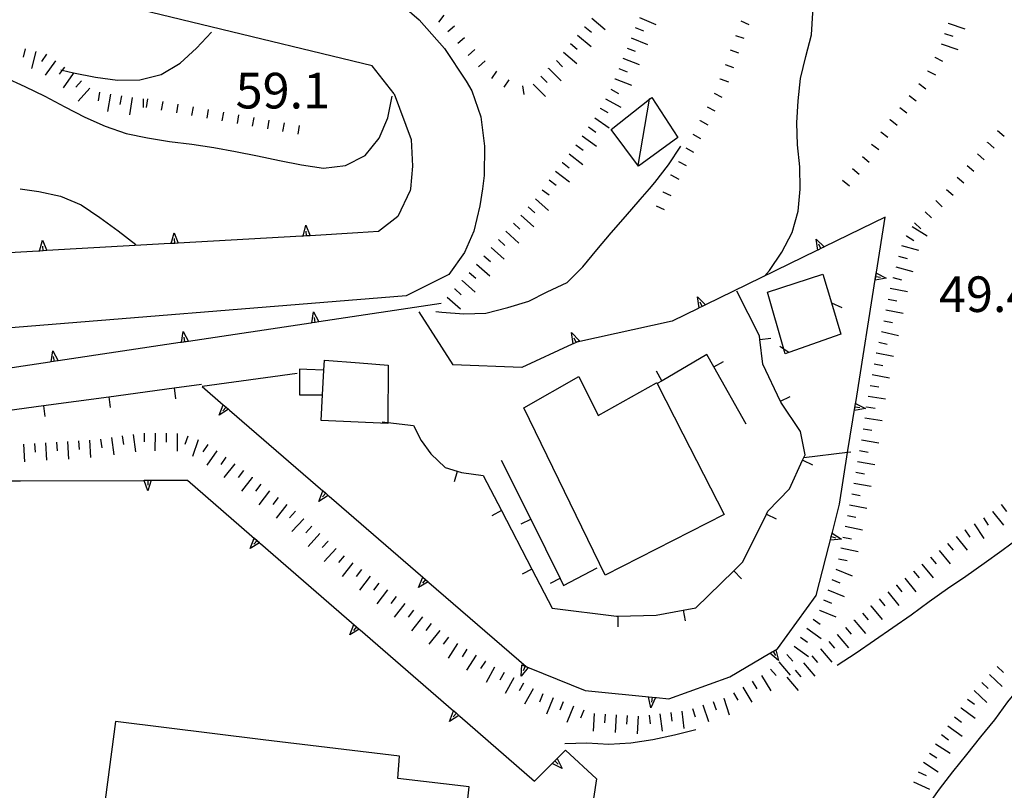
# Model space of a CAD drawing. Units: metres. Extents: x 482365 to 484350, y 4501550 to 4503098.
# Drawn here: x 482854 to 482944, y 4502658 to 4502728 of the extents above; entities that cross this region are included whole.
import ezdxf

# ---------------------------------------------------------------- set-up
doc = ezdxf.new("R2010")
doc.units = ezdxf.units.M
doc.header["$MEASUREMENT"] = 0
for name, color, linetype in [("'03 edificio civile", 250, 'Continuous'), ("'03 muro divisorio", 254, 'Continuous'), ("'03 recinzione", 254, 'Continuous'), ('03 muro divisorio v', 254, 'Continuous'), ('03 recinzione v', 254, 'Continuous'), ('curva direttrice a 10 mt', 254, 'Continuous'), ('curva intermedia a 2 mt', 254, 'Continuous'), ('EDIFICIO', 250, 'Continuous'), ('muro di sostegno', 254, 'Continuous'), ('muro di sostegno v', 254, 'Continuous'), ('muro divisorio', 254, 'Continuous'), ('muro divisorio v', 254, 'Continuous'), ('punto quotato a terra', 254, 'Continuous'), ('scarpata fino a 1 mt', 254, 'Continuous'), ('scarpata fino a 1 mt v', 254, 'Continuous'), ('scarpata fino a 2 mt', 254, 'Continuous'), ('scarpata fino a 2 mt v', 254, 'Continuous'), ('strada secondaria da 6 a 8 mt 2 classe', 254, 'Continuous'), ('strada secondaria meno di 6 mt 3 classe', 254, 'Continuous'), ('tettoia - baracca', 254, 'Continuous')]:
    doc.layers.add(name, color=color, linetype=linetype)
doc.styles.add('txt', font='txt')

msp = doc.modelspace()

# ---------------------------------------------------------------- linework, layer by layer
at = {"layer": "'03 edificio civile", "flags": 128}
msp.add_lwpolyline([(482881.737, 4502696.234), (482880.179, 4502696.305), (482879.53, 4502696.329), (482879.538, 4502693.993), (482881.614, 4502694.013)], close=True, dxfattribs=at)
at = {"layer": "'03 muro divisorio"}
for p, q in [((482889.89, 4502691.227), (482890.609, 4502689.838)), ((482890.609, 4502689.838), (482891.476, 4502688.634)), ((482891.476, 4502688.634), (482892.765, 4502687.377)), ((482897.882, 4502688.049), (482900.562, 4502682.681)), ((482892.765, 4502687.377), (482893.866, 4502687.049)), ((482893.866, 4502687.049), (482894.28, 4502686.924)), ((482894.28, 4502686.924), (482896.241, 4502686.666)), ((482896.241, 4502686.666), (482897.898, 4502683.478)), ((482897.898, 4502683.478), (482900.663, 4502678.158)), ((482900.562, 4502682.681), (482903.234, 4502677.307)), ((482900.663, 4502678.158), (482902.515, 4502674.589)), ((482903.554, 4502676.667), (482906.601, 4502678.276)), ((482903.234, 4502677.307), (482903.554, 4502676.667))]:
    msp.add_line(p, q, dxfattribs=at)
at = {"layer": "'03 recinzione", "linetype": 'Continuous'}
for p, q in [((482922.1, 4502703.347), (482927.139, 4502704.965)), ((482927.139, 4502704.965), (482927.92, 4502702.371)), ((482927.92, 4502702.371), (482928.779, 4502699.511)), ((482928.779, 4502699.511), (482924.045, 4502697.855))]:
    msp.add_line(p, q, dxfattribs=at)
at = {"layer": "'03 recinzione", "linetype": 'Continuous', "flags": 128}
for points in [[(482923.701, 4502697.73), (482923.579, 4502698.16), (482922.1, 4502703.347)], [(482924.045, 4502697.855), (482924.037, 4502697.852), (482923.701, 4502697.73)]]:
    msp.add_lwpolyline(points, dxfattribs=at)
at = {"layer": '03 muro divisorio v'}
for p, q in [((482893.866, 4502687.041), (482893.585, 4502686.088)), ((482897.898, 4502683.47), (482897.015, 4502683.009)), ((482900.554, 4502682.674), (482899.663, 4502682.228)), ((482900.663, 4502678.15), (482899.78, 4502677.689)), ((482903.226, 4502677.3), (482902.335, 4502676.854))]:
    msp.add_line(p, q, dxfattribs=at)
at = {"layer": '03 recinzione v', "linetype": 'Continuous'}
msp.add_line((482927.92, 4502702.379), (482928.881, 4502701.933), dxfattribs=at)
at = {"layer": '03 recinzione v', "linetype": 'Continuous', "flags": 128}
msp.add_lwpolyline([(482924.045, 4502697.847), (482924.037, 4502697.852), (482923.579, 4502698.16), (482923.217, 4502698.402)], dxfattribs=at)
at = {"layer": 'curva direttrice a 10 mt', "color": 254, "linetype": 'Continuous'}
msp.add_lwpolyline([(482852.679, 4502722.888), (482854.523, 4502722.046), (482856.343, 4502721.155), (482858.162, 4502720.194), (482859.984, 4502719.272), (482861.843, 4502718.444), (482863.741, 4502717.764), (482865.702, 4502717.366), (482867.702, 4502717.054), (482869.733, 4502716.804), (482871.734, 4502716.492), (482873.709, 4502716.132), (482875.709, 4502715.742), (482877.694, 4502715.328), (482879.694, 4502714.914), (482881.694, 4502714.626), (482883.701, 4502714.868), (482885.498, 4502715.782), (482886.764, 4502717.344), (482887.553, 4502719.196), (482887.944, 4502721.173)], dxfattribs=at)
at = {"layer": 'curva intermedia a 2 mt', "color": 254, "linetype": 'Continuous'}
for points in [[(482925.084, 4502712.738), (482925.037, 4502714.73), (482924.85, 4502716.73), (482924.787, 4502718.73), (482924.889, 4502720.746), (482925.123, 4502722.785), (482925.592, 4502724.785), (482926.1, 4502726.761), (482926.225, 4502728.761), (482926.497, 4502730.777), (482926.982, 4502732.761), (482927.701, 4502734.676), (482928.537, 4502736.511), (482929.497, 4502738.308), (482930.528, 4502740.066), (482931.56, 4502741.785), (482932.63, 4502743.48), (482933.747, 4502745.145), (482934.818, 4502746.88)], [(482857.82, 4502723.561), (482857.932, 4502723.536), (482858.975, 4502723.303), (482860.952, 4502722.905), (482862.975, 4502722.631), (482864.983, 4502722.671), (482866.944, 4502723.139), (482868.662, 4502724.172), (482870.154, 4502725.523), (482871.522, 4502726.984)], [(482911.358, 4502712.737), (482911.858, 4502713.307), (482913.092, 4502714.925), (482914.209, 4502716.62)], [(482854.109, 4502712.733), (482855.804, 4502712.506), (482857.788, 4502712.085), (482859.663, 4502711.28), (482861.343, 4502710.124), (482863.015, 4502708.913), (482864.64, 4502707.686)], [(482891.945, 4502701.58), (482892.484, 4502701.509), (482894.484, 4502701.369), (482896.484, 4502701.431), (482898.483, 4502701.931), (482900.397, 4502702.517), (482902.061, 4502703.384), (482903.889, 4502704.228), (482905.303, 4502705.643), (482906.584, 4502707.19), (482907.873, 4502708.737), (482909.201, 4502710.237), (482910.522, 4502711.776), (482911.358, 4502712.737)], [(482921.834, 4502704.808), (482922.287, 4502705.316), (482923.412, 4502706.988), (482924.35, 4502708.777), (482924.904, 4502710.715), (482925.084, 4502712.715), (482925.084, 4502712.738)], [(482952.772, 4502688.896), (482952.553, 4502687.037), (482951.889, 4502685.146), (482950.451, 4502683.763), (482948.694, 4502682.763), (482946.873, 4502681.92), (482945.053, 4502681.021), (482943.444, 4502679.818), (482941.811, 4502678.646), (482940.155, 4502677.49), (482938.484, 4502676.341), (482936.82, 4502675.161), (482935.171, 4502673.966), (482933.515, 4502672.817), (482931.835, 4502671.645), (482930.163, 4502670.512), (482928.46, 4502669.387)], [(482955.623, 4502679.085), (482954.99, 4502677.804), (482953.779, 4502676.179), (482952.459, 4502674.67), (482951.037, 4502673.217), (482949.483, 4502671.959), (482947.984, 4502670.631), (482946.561, 4502669.146), (482945.234, 4502667.631), (482943.945, 4502666.068), (482942.765, 4502664.443), (482941.491, 4502662.888), (482940.21, 4502661.287), (482938.952, 4502659.709), (482937.726, 4502658.13), (482936.554, 4502656.458), (482935.312, 4502654.88)], [(482915.601, 4502663.519), (482913.64, 4502663.051), (482911.663, 4502662.628), (482909.679, 4502662.315), (482907.671, 4502662.206), (482905.663, 4502662.3), (482903.655, 4502662.245)]]:
    msp.add_lwpolyline(points, dxfattribs=at)
at = {"layer": 'EDIFICIO', "linetype": 'Continuous', "flags": 128}
for points in [[(482887.593, 4502696.704), (482887.555, 4502691.477), (482887.554, 4502691.383), (482881.484, 4502691.657), (482881.614, 4502694.013), (482881.737, 4502696.234), (482881.788, 4502697.157), (482884.991, 4502696.907)], [(482912.022, 4502695.096), (482912.062, 4502695.018), (482914.412, 4502690.465), (482918.163, 4502683.113), (482907.343, 4502677.589), (482899.952, 4502692.83), (482904.945, 4502695.659), (482906.687, 4502692.128)], [(482894.96, 4502658.345), (482888.476, 4502659.095), (482888.609, 4502661.127), (482876.218, 4502662.633), (482862.78, 4502664.273), (482861.694, 4502656.015), (482861.242, 4502652.578), (482860.094, 4502652.547), (482859.164, 4502645.023), (482883.477, 4502642.298), (482883.211, 4502640.805), (482892.36, 4502639.908), (482893.055, 4502645.174), (482893.5, 4502645.127)]]:
    msp.add_lwpolyline(points, close=True, dxfattribs=at)
at = {"layer": 'muro di sostegno'}
for p, q in [((482888.131, 4502721.383), (482889.678, 4502717.227)), ((482889.678, 4502717.227), (482889.803, 4502714.813)), ((482889.803, 4502714.813), (482889.615, 4502712.735)), ((482889.6, 4502712.602), (482888.483, 4502710.212)), ((482889.615, 4502712.735), (482889.6, 4502712.602)), ((482888.483, 4502710.212), (482886.725, 4502708.852)), ((482932.022, 4502705.169), (482932.819, 4502710.169)), ((482886.725, 4502708.852), (482884.843, 4502708.727)), ((482855.773, 4502707.077), (482847.702, 4502706.623)), ((482915.803, 4502701.854), (482913.444, 4502700.698)), ((482904.32, 4502698.604), (482899.741, 4502696.486)), ((482899.741, 4502696.486), (482893.476, 4502696.736)), ((482879.32, 4502695.93), (482870.671, 4502694.757)), ((482866.132, 4502686.226), (482869.335, 4502686.242)), ((482928.007, 4502681.52), (482928.655, 4502684.059)), ((482891.304, 4502676.924), (482900.155, 4502669.276)), ((482923.015, 4502670.894), (482926.53, 4502675.761)), ((482922.968, 4502670.871), (482923.015, 4502670.894)), ((482900.437, 4502669.167), (482905.523, 4502667.12)), ((482913.132, 4502666.354), (482918.671, 4502668.347)), ((482912.007, 4502666.464), (482913.132, 4502666.354)), ((482894.116, 4502664.759), (482900.905, 4502658.87)), ((482903.038, 4502660.995), (482903.734, 4502661.69)), ((482903.734, 4502661.69), (482906.554, 4502659.065))]:
    msp.add_line(p, q, dxfattribs=at)
at = {"layer": 'muro di sostegno', "flags": 128}
for points in [[(482932.819, 4502710.169), (482927.256, 4502707.45), (482926.958, 4502707.304), (482926.684, 4502707.17), (482926.584, 4502707.121)], [(482884.843, 4502708.727), (482880.482, 4502708.48), (482880.154, 4502708.462), (482879.844, 4502708.444), (482879.734, 4502708.438)], [(482867.749, 4502707.757), (482856.521, 4502707.119), (482856.194, 4502707.101), (482855.883, 4502707.083), (482855.773, 4502707.077)], [(482879.734, 4502708.438), (482868.498, 4502707.799), (482868.17, 4502707.781), (482867.86, 4502707.763), (482867.749, 4502707.757)], [(482926.584, 4502707.121), (482916.475, 4502702.183), (482916.177, 4502702.037), (482915.903, 4502701.902), (482915.803, 4502701.854)], [(482930.131, 4502693.317), (482932.005, 4502705.063), (482932.022, 4502705.169)], [(482892.412, 4502702.299), (482881.287, 4502700.634), (482881.28, 4502700.633), (482880.96, 4502700.586), (482880.656, 4502700.54), (482880.546, 4502700.524)], [(482880.546, 4502700.524), (482869.42, 4502698.86), (482869.413, 4502698.859), (482869.093, 4502698.812), (482868.789, 4502698.766), (482868.679, 4502698.75)], [(482913.444, 4502700.698), (482904.771, 4502698.806), (482904.741, 4502698.8)], [(482868.679, 4502698.75), (482857.554, 4502697.093), (482857.546, 4502697.092), (482856.929, 4502697), (482856.922, 4502696.999), (482856.812, 4502696.983)], [(482904.741, 4502698.8), (482904.69, 4502698.776), (482904.42, 4502698.65), (482904.32, 4502698.604)], [(482856.812, 4502696.983), (482845.676, 4502695.317), (482845.507, 4502695.291), (482845.163, 4502695.24)], [(482870.671, 4502694.757), (482872.583, 4502693.105), (482872.838, 4502692.885), (482873.063, 4502692.691), (482873.148, 4502692.617)], [(482928.655, 4502684.059), (482929.402, 4502688.745), (482930.115, 4502693.212), (482930.131, 4502693.317)], [(482873.148, 4502692.617), (482881.661, 4502685.262), (482881.916, 4502685.042), (482882.141, 4502684.848), (482882.226, 4502684.774)], [(482842.132, 4502686.13), (482853.391, 4502686.175), (482853.718, 4502686.177), (482854.021, 4502686.178), (482854.023, 4502686.178), (482854.132, 4502686.178)], [(482854.132, 4502686.178), (482865.391, 4502686.223), (482865.718, 4502686.225), (482866.021, 4502686.226), (482866.023, 4502686.226), (482866.132, 4502686.226)], [(482869.335, 4502686.242), (482875.899, 4502680.551), (482875.984, 4502680.477)], [(482882.226, 4502684.774), (482890.739, 4502677.412), (482890.994, 4502677.191), (482891.219, 4502676.997), (482891.304, 4502676.924)], [(482926.53, 4502675.761), (482927.98, 4502681.416), (482928.007, 4502681.52)], [(482875.984, 4502680.477), (482884.961, 4502672.692), (482885.046, 4502672.618)], [(482885.046, 4502672.618), (482893.547, 4502665.252), (482893.555, 4502665.244), (482893.797, 4502665.034), (482894.024, 4502664.838), (482894.031, 4502664.833), (482894.116, 4502664.759)], [(482918.671, 4502668.347), (482922.327, 4502670.496), (482922.609, 4502670.66), (482922.875, 4502670.817), (482922.968, 4502670.871)], [(482900.155, 4502669.276), (482900.336, 4502669.205), (482900.437, 4502669.167)], [(482905.523, 4502667.12), (482911.903, 4502666.475), (482912.007, 4502666.464)], [(482900.905, 4502658.87), (482902.749, 4502660.706), (482902.963, 4502660.92), (482903.038, 4502660.995)], [(482906.554, 4502659.065), (482905.586, 4502652.706), (482905.537, 4502652.385), (482905.492, 4502652.084), (482905.476, 4502651.979)]]:
    msp.add_lwpolyline(points, dxfattribs=at)
at = {"layer": 'muro di sostegno v'}
for p, q in [((482926.529, 4502708.176), (482927.256, 4502707.45)), ((482931.912, 4502704.442), (482932.014, 4502705.059)), ((482932.92, 4502704.614), (482931.912, 4502704.434)), ((482931.967, 4502704.762), (482932.404, 4502704.692)), ((482915.748, 4502702.909), (482916.475, 4502702.183)), ((482880.812, 4502701.548), (482881.287, 4502700.634)), ((482880.96, 4502700.586), (482880.89, 4502701.024)), ((482868.945, 4502699.773), (482869.42, 4502698.86)), ((482904.287, 4502699.659), (482904.998, 4502698.917)), ((482869.413, 4502698.859), (482868.796, 4502698.765)), ((482869.093, 4502698.812), (482869.023, 4502699.25)), ((482857.077, 4502698.006), (482857.554, 4502697.093)), ((482857.546, 4502697.092), (482856.929, 4502697)), ((482857.226, 4502697.046), (482857.155, 4502697.483)), ((482930.022, 4502692.591), (482930.123, 4502693.208)), ((482931.029, 4502692.762), (482930.022, 4502692.583)), ((482930.076, 4502692.911), (482930.514, 4502692.841)), ((482865.718, 4502686.225), (482865.726, 4502685.781)), ((482875.03, 4502680.015), (482875.413, 4502680.968)), ((482875.663, 4502680.751), (482875.374, 4502680.414)), ((482928.85, 4502680.88), (482927.827, 4502680.794)), ((482927.905, 4502681.105), (482928.334, 4502680.997)), ((482884.093, 4502672.157), (482884.476, 4502673.11)), ((482884.726, 4502672.892), (482884.437, 4502672.555)), ((482923.109, 4502669.824), (482922.327, 4502670.496)), ((482922.335, 4502670.504), (482922.875, 4502670.817)), ((482922.609, 4502670.66), (482922.835, 4502670.277)), ((482899.695, 4502668.417), (482899.749, 4502669.44)), ((482900.054, 4502669.307), (482899.89, 4502668.893)), ((482911.507, 4502665.534), (482911.273, 4502666.534)), ((482911.601, 4502666.502), (482911.562, 4502666.057)), ((482893.163, 4502664.299), (482893.547, 4502665.252)), ((482893.797, 4502665.034), (482893.507, 4502664.697)), ((482903.437, 4502660.018), (482902.515, 4502660.471))]:
    msp.add_line(p, q, dxfattribs=at)
at = {"layer": 'muro di sostegno v', "flags": 128}
for points in [[(482879.843, 4502708.438), (482879.844, 4502708.444), (482880.093, 4502709.43)], [(482880.093, 4502709.43), (482880.482, 4502708.48), (482880.484, 4502708.477)], [(482867.859, 4502707.757), (482867.86, 4502707.763), (482868.109, 4502708.75)], [(482868.109, 4502708.75), (482868.498, 4502707.799), (482868.499, 4502707.797)], [(482880.155, 4502708.454), (482880.154, 4502708.457), (482880.154, 4502708.462), (482880.123, 4502708.899)], [(482855.882, 4502707.077), (482855.883, 4502707.083), (482856.132, 4502708.069)], [(482856.132, 4502708.069), (482856.521, 4502707.119), (482856.523, 4502707.116)], [(482868.491, 4502707.797), (482868.17, 4502707.776), (482867.866, 4502707.757)], [(482868.171, 4502707.773), (482868.17, 4502707.776), (482868.17, 4502707.781), (482868.14, 4502708.218)], [(482880.475, 4502708.477), (482880.154, 4502708.457), (482879.85, 4502708.438)], [(482926.686, 4502707.16), (482926.685, 4502707.168), (482926.684, 4502707.17), (482926.529, 4502708.176)], [(482926.959, 4502707.301), (482926.958, 4502707.304), (482926.764, 4502707.699)], [(482856.515, 4502707.116), (482856.195, 4502707.096), (482855.89, 4502707.077)], [(482856.195, 4502707.092), (482856.195, 4502707.096), (482856.194, 4502707.101), (482856.163, 4502707.538)], [(482927.248, 4502707.441), (482926.959, 4502707.301), (482926.685, 4502707.168)], [(482931.998, 4502705.067), (482932.005, 4502705.063), (482932.014, 4502705.059), (482932.92, 4502704.614)], [(482915.904, 4502701.894), (482915.903, 4502701.902), (482915.748, 4502702.909)], [(482916.178, 4502702.035), (482916.177, 4502702.037), (482915.983, 4502702.432)], [(482880.655, 4502700.532), (482880.656, 4502700.54), (482880.812, 4502701.548)], [(482916.467, 4502702.175), (482916.178, 4502702.035), (482915.903, 4502701.902)], [(482881.28, 4502700.633), (482880.96, 4502700.586), (482880.663, 4502700.54)], [(482868.788, 4502698.757), (482868.789, 4502698.766), (482868.945, 4502699.773)], [(482904.421, 4502698.643), (482904.42, 4502698.65), (482904.287, 4502699.659)], [(482904.991, 4502698.909), (482904.771, 4502698.806), (482904.693, 4502698.77), (482904.421, 4502698.643)], [(482904.695, 4502698.768), (482904.693, 4502698.77), (482904.69, 4502698.776), (482904.506, 4502699.167)], [(482856.921, 4502696.991), (482856.922, 4502696.999), (482857.077, 4502698.006)], [(482872.202, 4502692.156), (482872.583, 4502693.105), (482872.585, 4502693.109)], [(482873.07, 4502692.695), (482873.063, 4502692.691), (482872.202, 4502692.156)], [(482872.842, 4502692.89), (482872.838, 4502692.885), (482872.554, 4502692.554)], [(482872.593, 4502693.101), (482872.842, 4502692.89), (482873.07, 4502692.695)], [(482930.108, 4502693.216), (482930.115, 4502693.212), (482930.123, 4502693.208), (482931.029, 4502692.762)], [(482865.726, 4502685.257), (482865.391, 4502686.223), (482865.39, 4502686.226)], [(482865.398, 4502686.226), (482865.718, 4502686.225), (482866.021, 4502686.226), (482866.023, 4502686.226)], [(482866.023, 4502686.234), (482866.021, 4502686.226), (482865.726, 4502685.257)], [(482881.28, 4502684.313), (482881.661, 4502685.262), (482881.663, 4502685.266)], [(482881.671, 4502685.258), (482881.92, 4502685.046), (482882.148, 4502684.852)], [(482882.148, 4502684.852), (482882.141, 4502684.848), (482881.28, 4502684.313)], [(482881.921, 4502685.048), (482881.92, 4502685.046), (482881.916, 4502685.042), (482881.632, 4502684.712)], [(482875.421, 4502680.962), (482875.663, 4502680.751), (482875.89, 4502680.555)], [(482927.827, 4502680.802), (482927.905, 4502681.105), (482927.984, 4502681.403)], [(482927.975, 4502681.419), (482927.98, 4502681.416), (482928.85, 4502680.88)], [(482875.905, 4502680.555), (482875.899, 4502680.551), (482875.03, 4502680.015)], [(482890.359, 4502676.463), (482890.739, 4502677.412), (482890.741, 4502677.416)], [(482890.999, 4502677.196), (482890.994, 4502677.191), (482890.71, 4502676.861)], [(482890.749, 4502677.408), (482890.999, 4502677.196), (482891.226, 4502677.002)], [(482891.226, 4502677.002), (482891.219, 4502676.997), (482890.359, 4502676.463)], [(482884.968, 4502672.696), (482884.961, 4502672.692), (482884.093, 4502672.157)], [(482884.484, 4502673.102), (482884.726, 4502672.892), (482884.952, 4502672.696)], [(482922.874, 4502670.824), (482922.875, 4502670.817), (482923.109, 4502669.824)], [(482900.343, 4502669.214), (482900.336, 4502669.205), (482900.331, 4502669.199), (482899.695, 4502668.417)], [(482899.757, 4502669.432), (482900.331, 4502669.199), (482900.335, 4502669.198)], [(482911.28, 4502666.534), (482911.601, 4502666.502), (482911.902, 4502666.472), (482911.905, 4502666.471)], [(482911.905, 4502666.479), (482911.903, 4502666.475), (482911.902, 4502666.472), (482911.507, 4502665.534)], [(482894.038, 4502664.838), (482894.031, 4502664.833), (482893.163, 4502664.299)], [(482893.555, 4502665.244), (482893.797, 4502665.034), (482894.024, 4502664.838)], [(482902.523, 4502660.479), (482902.751, 4502660.703), (482902.966, 4502660.914), (482902.968, 4502660.917)], [(482902.749, 4502660.706), (482902.751, 4502660.703), (482903.062, 4502660.393)], [(482902.96, 4502660.925), (482902.963, 4502660.92), (482902.966, 4502660.914), (482903.437, 4502660.018)]]:
    msp.add_lwpolyline(points, dxfattribs=at)
at = {"layer": 'muro divisorio'}
for p, q in [((482921.373, 4502699.379), (482919.303, 4502703.418)), ((482921.412, 4502699.035), (482921.373, 4502699.379)), ((482921.678, 4502696.801), (482921.412, 4502699.035)), ((482921.42, 4502699.035), (482922.404, 4502699.152)), ((482916.6, 4502697.668), (482912.514, 4502695.284)), ((482917.225, 4502696.558), (482916.6, 4502697.668)), ((482920.17, 4502691.332), (482917.225, 4502696.558)), ((482923.279, 4502693.41), (482921.678, 4502696.801)), ((482912.514, 4502695.284), (482912.062, 4502695.018)), ((482862.163, 4502693.827), (482868.109, 4502694.64)), ((482868.109, 4502694.64), (482870.601, 4502694.976)), ((482856.218, 4502693.022), (482862.163, 4502693.827)), ((482923.279, 4502693.418), (482924.178, 4502693.84)), ((482923.319, 4502693.34), (482923.279, 4502693.41)), ((482925.108, 4502690.66), (482923.319, 4502693.34)), ((482850.273, 4502692.216), (482856.218, 4502693.022)), ((482925.529, 4502688.551), (482925.108, 4502690.66)), ((482924.123, 4502685.465), (482925.303, 4502688.058)), ((482925.303, 4502688.058), (482925.529, 4502688.551)), ((482925.311, 4502688.058), (482926.217, 4502687.644)), ((482922.139, 4502683.426), (482924.123, 4502685.465)), ((482922.007, 4502683.152), (482922.139, 4502683.426)), ((482919.859, 4502678.801), (482922.007, 4502683.152)), ((482922.014, 4502683.152), (482922.905, 4502682.715)), ((482919.038, 4502677.996), (482919.859, 4502678.801)), ((482915.585, 4502674.621), (482919.038, 4502677.996)), ((482919.046, 4502677.988), (482919.741, 4502677.277)), ((482902.515, 4502674.589), (482908.382, 4502673.878)), ((482914.429, 4502674.409), (482915.585, 4502674.621)), ((482908.382, 4502673.878), (482908.476, 4502673.878)), ((482908.476, 4502673.878), (482911.984, 4502673.964)), ((482908.476, 4502673.878), (482908.499, 4502672.885)), ((482911.984, 4502673.964), (482914.429, 4502674.409)), ((482914.429, 4502674.409), (482914.609, 4502673.433))]:
    msp.add_line(p, q, dxfattribs=at)
at = {"layer": 'muro divisorio', "flags": 128}
for points in [[(482887.038, 4502691.532), (482887.555, 4502691.477), (482889.89, 4502691.227)], [(482929.678, 4502688.778), (482929.402, 4502688.745), (482925.428, 4502688.277)]]:
    msp.add_lwpolyline(points, dxfattribs=at)
at = {"layer": 'muro divisorio v'}
for p, q in [((482917.233, 4502696.558), (482918.1, 4502697.043)), ((482912.506, 4502695.284), (482912.006, 4502696.143)), ((482868.109, 4502694.632), (482868.241, 4502693.648)), ((482862.163, 4502693.819), (482862.296, 4502692.835)), ((482856.218, 4502693.014), (482856.351, 4502692.03))]:
    msp.add_line(p, q, dxfattribs=at)
at = {"layer": 'scarpata fino a 1 mt', "color": 254, "linetype": 'Continuous'}
for p, q in [((482937.319, 4502724.723), (482937.319, 4502724.731)), ((482936.67, 4502723.481), (482936.67, 4502723.489)), ((482917.787, 4502722.729), (482917.787, 4502722.737)), ((482935.006, 4502721.231), (482935.006, 4502721.239)), ((482868.459, 4502720.453), (482868.467, 4502720.453)), ((482873.983, 4502719.476), (482873.99, 4502719.476)), ((482915.975, 4502718.94), (482915.975, 4502718.948)), ((482933.272, 4502719.028), (482933.272, 4502719.036)), ((482942.123, 4502716.966), (482942.131, 4502716.973)), ((482913.998, 4502715.229), (482913.998, 4502715.237)), ((482913.326, 4502713.995), (482913.326, 4502714.003)), ((482939.365, 4502713.794), (482939.365, 4502713.802)), ((482912.584, 4502712.464), (482912.584, 4502712.471)), ((482937.42, 4502711.669), (482937.428, 4502711.669))]:
    msp.add_line(p, q, dxfattribs=at)
at = {"layer": 'scarpata fino a 1 mt v', "color": 254, "linetype": 'Continuous'}
for p, q in [((482892.654, 4502728.533), (482892.162, 4502727.899)), ((482893.623, 4502727.533), (482893.014, 4502727.009)), ((482919.678, 4502728.011), (482920.412, 4502727.699)), ((482894.537, 4502726.47), (482893.928, 4502725.947)), ((482919.186, 4502726.698), (482919.944, 4502726.433)), ((482895.467, 4502725.424), (482894.873, 4502724.884)), ((482918.725, 4502725.379), (482919.483, 4502725.113)), ((482937.319, 4502724.731), (482938.029, 4502724.364)), ((482896.404, 4502724.377), (482895.811, 4502723.838)), ((482918.256, 4502724.057), (482919.014, 4502723.793)), ((482897.436, 4502723.439), (482896.983, 4502722.783)), ((482936.67, 4502723.489), (482937.381, 4502723.122)), ((482898.584, 4502722.642), (482898.131, 4502721.986)), ((482899.803, 4502722.119), (482899.928, 4502721.33)), ((482917.787, 4502722.737), (482918.545, 4502722.472)), ((482935.881, 4502722.333), (482936.506, 4502721.833)), ((482917.248, 4502721.44), (482917.959, 4502721.081)), ((482935.006, 4502721.239), (482935.631, 4502720.739)), ((482865.701, 4502720.936), (482865.561, 4502720.148)), ((482867.084, 4502720.695), (482866.944, 4502719.906)), ((482868.467, 4502720.453), (482868.326, 4502719.664)), ((482869.842, 4502720.203), (482869.701, 4502719.414)), ((482916.615, 4502720.19), (482917.326, 4502719.831)), ((482871.225, 4502719.961), (482871.084, 4502719.172)), ((482872.608, 4502719.718), (482872.467, 4502718.929)), ((482873.99, 4502719.476), (482873.85, 4502718.687)), ((482934.139, 4502720.137), (482934.772, 4502719.645)), ((482875.365, 4502719.234), (482875.225, 4502718.445)), ((482876.748, 4502718.984), (482876.608, 4502718.195)), ((482878.131, 4502718.742), (482877.99, 4502717.953)), ((482879.506, 4502718.5), (482879.365, 4502717.712)), ((482915.975, 4502718.948), (482916.678, 4502718.573)), ((482933.272, 4502719.036), (482933.904, 4502718.544)), ((482915.319, 4502717.706), (482916.022, 4502717.331)), ((482932.42, 4502717.919), (482933.061, 4502717.442)), ((482943.029, 4502718.044), (482943.654, 4502717.545)), ((482931.584, 4502716.794), (482932.225, 4502716.317)), ((482942.131, 4502716.973), (482942.733, 4502716.45)), ((482914.662, 4502716.464), (482915.365, 4502716.081)), ((482930.74, 4502715.677), (482931.358, 4502715.161)), ((482941.209, 4502715.911), (482941.811, 4502715.387)), ((482913.998, 4502715.237), (482914.701, 4502714.854)), ((482940.287, 4502714.856), (482940.889, 4502714.333)), ((482913.326, 4502714.003), (482914.029, 4502713.62)), ((482929.842, 4502714.598), (482930.459, 4502714.082)), ((482928.944, 4502713.519), (482929.561, 4502713.004)), ((482939.365, 4502713.802), (482939.967, 4502713.278)), ((482912.584, 4502712.471), (482913.303, 4502712.12)), ((482938.397, 4502712.684), (482938.998, 4502712.153)), ((482911.975, 4502711.206), (482912.694, 4502710.854)), ((482937.428, 4502711.669), (482938.006, 4502711.114)), ((482936.451, 4502710.661), (482937.029, 4502710.106)), ((482935.483, 4502709.645), (482936.061, 4502709.091))]:
    msp.add_line(p, q, dxfattribs=at)
at = {"layer": 'scarpata fino a 2 mt', "color": 254, "linetype": 'Continuous'}
for p, q in [((482905.467, 4502727.487), (482905.475, 4502727.487)), ((482938.544, 4502727.817), (482938.553, 4502727.817)), ((482904.826, 4502726.713), (482904.834, 4502726.713)), ((482938.224, 4502726.864), (482938.224, 4502726.872)), ((482856.498, 4502724.983), (482856.506, 4502724.983)), ((482902.186, 4502723.697), (482902.194, 4502723.705)), ((482908.225, 4502722.753), (482908.233, 4502722.753)), ((482863.32, 4502721.21), (482863.32, 4502721.202)), ((482865.295, 4502720.936), (482865.303, 4502720.936)), ((482906.881, 4502720.065), (482906.889, 4502720.065)), ((482906.397, 4502719.19), (482906.397, 4502719.198)), ((482904.053, 4502715.939), (482904.061, 4502715.939)), ((482903.436, 4502715.151), (482903.444, 4502715.151)), ((482902.819, 4502714.361), (482902.826, 4502714.361)), ((482934.74, 4502708.45), (482934.748, 4502708.458)), ((482895.631, 4502705.892), (482895.639, 4502705.892)), ((482896.295, 4502706.642), (482896.295, 4502706.65)), ((482894.311, 4502704.384), (482894.311, 4502704.392)), ((482933.522, 4502704.661), (482933.522, 4502704.669)), ((482893.639, 4502703.642), (482893.648, 4502703.642)), ((482933.272, 4502703.692), (482933.272, 4502703.7)), ((482933.084, 4502702.708), (482933.084, 4502702.716)), ((482932.225, 4502698.794), (482932.233, 4502698.802)), ((482932.006, 4502697.817), (482932.014, 4502697.817)), ((482931.115, 4502692.887), (482931.115, 4502692.895)), ((482861.413, 4502689.983), (482861.421, 4502689.983)), ((482862.405, 4502690.124), (482862.413, 4502690.124)), ((482863.398, 4502690.257), (482863.405, 4502690.264)), ((482868.39, 4502690.484), (482868.398, 4502690.484)), ((482870.304, 4502689.922), (482870.304, 4502689.914)), ((482930.311, 4502687.942), (482930.311, 4502687.95)), ((482873.64, 4502687.734), (482873.64, 4502687.726)), ((482874.429, 4502687.117), (482874.429, 4502687.109)), ((482875.218, 4502686.5), (482875.218, 4502686.492)), ((482876.007, 4502685.883), (482876.007, 4502685.876)), ((482879.163, 4502683.415), (482879.163, 4502683.407)), ((482879.898, 4502682.735), (482879.905, 4502682.735)), ((482929.373, 4502683.02), (482929.373, 4502683.028)), ((482942.576, 4502683.381), (482942.576, 4502683.388)), ((482940.069, 4502681.724), (482940.076, 4502681.724)), ((482882.116, 4502680.704), (482882.124, 4502680.704)), ((482928.78, 4502680.075), (482928.78, 4502680.083)), ((482938.49, 4502680.489), (482938.498, 4502680.489)), ((482936.936, 4502679.223), (482936.945, 4502679.231)), ((482936.162, 4502678.591), (482936.162, 4502678.598)), ((482935.382, 4502677.966), (482935.389, 4502677.966)), ((482887.538, 4502676.266), (482887.546, 4502676.266)), ((482933.827, 4502676.7), (482933.835, 4502676.7)), ((482931.507, 4502674.786), (482931.507, 4502674.794)), ((482889.913, 4502674.424), (482889.913, 4502674.416)), ((482890.702, 4502673.806), (482890.71, 4502673.806)), ((482926.265, 4502673.582), (482926.265, 4502673.591)), ((482926.827, 4502674.41), (482926.827, 4502674.419)), ((482929.21, 4502672.848), (482929.218, 4502672.848)), ((482929.976, 4502673.497), (482929.984, 4502673.497)), ((482893.077, 4502671.963), (482893.077, 4502671.955)), ((482928.445, 4502672.2), (482928.452, 4502672.2)), ((482926.921, 4502670.902), (482926.921, 4502670.91)), ((482895.585, 4502670.306), (482895.593, 4502670.306)), ((482896.429, 4502669.767), (482896.437, 4502669.767)), ((482897.273, 4502669.228), (482897.28, 4502669.22)), ((482901.655, 4502666.8), (482901.663, 4502666.8)), ((482918.124, 4502666.418), (482918.132, 4502666.418)), ((482939.71, 4502665.521), (482939.718, 4502665.521)), ((482914.304, 4502665.23), (482914.312, 4502665.23)), ((482939.116, 4502664.708), (482939.124, 4502664.708)), ((482938.523, 4502663.904), (482938.53, 4502663.904)), ((482937.929, 4502663.099), (482937.937, 4502663.099)), ((482936.835, 4502661.419), (482936.843, 4502661.419))]:
    msp.add_line(p, q, dxfattribs=at)
at = {"layer": 'scarpata fino a 2 mt v', "color": 254, "linetype": 'Continuous'}
for p, q in [((482906.115, 4502728.252), (482907.35, 4502727.229)), ((482910.475, 4502728.323), (482911.944, 4502727.682)), ((482905.475, 4502727.487), (482906.092, 4502726.978)), ((482910.076, 4502727.409), (482910.819, 4502727.112)), ((482938.553, 4502727.817), (482940.068, 4502727.302)), ((482904.834, 4502726.713), (482906.061, 4502725.682)), ((482909.701, 4502726.479), (482911.186, 4502725.878)), ((482938.224, 4502726.872), (482938.982, 4502726.614)), ((482904.186, 4502725.947), (482904.795, 4502725.431)), ((482909.326, 4502725.55), (482910.069, 4502725.253)), ((482937.904, 4502725.919), (482939.419, 4502725.403)), ((482854.57, 4502725.482), (482854.382, 4502724.71)), ((482855.537, 4502725.241), (482855.155, 4502723.686)), ((482856.506, 4502724.983), (482856.037, 4502724.335)), ((482903.537, 4502725.181), (482904.764, 4502724.15)), ((482857.32, 4502724.397), (482856.389, 4502723.092)), ((482858.132, 4502723.811), (482857.932, 4502723.536)), ((482902.897, 4502724.416), (482903.467, 4502723.853)), ((482908.951, 4502724.62), (482910.444, 4502724.042)), ((482857.932, 4502723.536), (482857.662, 4502723.163)), ((482858.944, 4502723.233), (482858.014, 4502721.928)), ((482901.483, 4502722.986), (482902.053, 4502722.424)), ((482902.194, 4502723.705), (482903.334, 4502722.58)), ((482908.592, 4502723.682), (482909.334, 4502723.393)), ((482859.701, 4502722.577), (482859.17, 4502721.975)), ((482900.779, 4502722.275), (482901.92, 4502721.15)), ((482908.233, 4502722.753), (482909.725, 4502722.175)), ((482860.452, 4502721.913), (482859.389, 4502720.717)), ((482861.342, 4502721.53), (482861.209, 4502720.741)), ((482862.326, 4502721.366), (482862.07, 4502719.788)), ((482863.32, 4502721.202), (482863.186, 4502720.413)), ((482907.858, 4502721.815), (482908.553, 4502721.425)), ((482864.303, 4502721.046), (482864.045, 4502719.467)), ((482865.303, 4502720.936), (482865.303, 4502720.139)), ((482907.373, 4502720.94), (482908.772, 4502720.159)), ((482906.889, 4502720.065), (482907.584, 4502719.675)), ((482905.819, 4502718.37), (482906.475, 4502717.909)), ((482906.397, 4502719.198), (482907.709, 4502718.284)), ((482905.248, 4502717.55), (482906.561, 4502716.635)), ((482904.67, 4502716.728), (482905.326, 4502716.268)), ((482904.061, 4502715.939), (482905.319, 4502714.956)), ((482903.444, 4502715.151), (482904.076, 4502714.659)), ((482902.826, 4502714.361), (482904.084, 4502713.377)), ((482902.233, 4502713.549), (482902.881, 4502713.08)), ((482901.592, 4502712.658), (482902.24, 4502712.189)), ((482900.998, 4502711.845), (482902.186, 4502710.775)), ((482899.662, 4502710.353), (482900.85, 4502709.283)), ((482900.334, 4502711.103), (482900.928, 4502710.572)), ((482898.99, 4502709.611), (482899.576, 4502709.072)), ((482898.311, 4502708.877), (482899.483, 4502707.791)), ((482935.272, 4502709.309), (482936.631, 4502708.466)), ((482897.631, 4502708.134), (482898.217, 4502707.595)), ((482934.748, 4502708.458), (482935.428, 4502708.036)), ((482896.951, 4502707.4), (482898.154, 4502706.345)), ((482934.287, 4502707.575), (482935.834, 4502707.169)), ((482895.639, 4502705.892), (482896.842, 4502704.838)), ((482896.295, 4502706.65), (482896.897, 4502706.127)), ((482934.029, 4502706.606), (482934.803, 4502706.403)), ((482894.975, 4502705.134), (482895.576, 4502704.611)), ((482933.779, 4502705.637), (482935.326, 4502705.231)), ((482894.311, 4502704.392), (482895.506, 4502703.33)), ((482933.522, 4502704.669), (482934.295, 4502704.466)), ((482893.648, 4502703.642), (482894.24, 4502703.111)), ((482933.272, 4502703.7), (482934.842, 4502703.395)), ((482892.975, 4502702.892), (482894.17, 4502701.83)), ((482933.084, 4502702.716), (482933.865, 4502702.559)), ((482932.889, 4502701.731), (482934.459, 4502701.427)), ((482932.694, 4502700.747), (482933.475, 4502700.591)), ((482932.467, 4502699.77), (482934.022, 4502699.387)), ((482932.233, 4502698.802), (482933.006, 4502698.614)), ((482932.014, 4502697.817), (482933.584, 4502697.52)), ((482931.819, 4502696.833), (482932.608, 4502696.684)), ((482931.631, 4502695.848), (482933.201, 4502695.552)), ((482931.444, 4502694.864), (482932.233, 4502694.716)), ((482931.264, 4502693.88), (482932.85, 4502693.637)), ((482931.115, 4502692.895), (482931.904, 4502692.778)), ((482930.967, 4502691.903), (482932.553, 4502691.661)), ((482930.811, 4502690.911), (482931.6, 4502690.794)), ((482857.421, 4502689.694), (482857.468, 4502688.897)), ((482858.421, 4502689.756), (482858.515, 4502688.163)), ((482859.421, 4502689.819), (482859.468, 4502689.022)), ((482860.421, 4502689.881), (482860.515, 4502688.288)), ((482861.421, 4502689.983), (482861.53, 4502689.194)), ((482862.413, 4502690.124), (482862.632, 4502688.538)), ((482863.405, 4502690.264), (482863.515, 4502689.476)), ((482864.398, 4502690.398), (482864.616, 4502688.812)), ((482865.39, 4502690.523), (482865.382, 4502689.726)), ((482866.39, 4502690.507), (482866.374, 4502688.906)), ((482867.39, 4502690.5), (482867.382, 4502689.703)), ((482868.398, 4502690.484), (482868.382, 4502688.882)), ((482869.359, 4502690.242), (482869.101, 4502689.484)), ((482870.304, 4502689.914), (482869.78, 4502688.398)), ((482930.654, 4502689.919), (482932.233, 4502689.637)), ((482854.421, 4502689.514), (482854.515, 4502687.921)), ((482855.421, 4502689.577), (482855.468, 4502688.78)), ((482856.421, 4502689.639), (482856.515, 4502688.046)), ((482871.195, 4502689.476), (482870.734, 4502688.82)), ((482872.015, 4502688.906), (482871.101, 4502687.593)), ((482930.483, 4502688.934), (482931.272, 4502688.794)), ((482872.835, 4502688.328), (482872.374, 4502687.672)), ((482930.311, 4502687.95), (482931.889, 4502687.669)), ((482873.64, 4502687.726), (482872.655, 4502686.468)), ((482874.429, 4502687.109), (482873.937, 4502686.476)), ((482875.218, 4502686.492), (482874.234, 4502685.234)), ((482930.131, 4502686.958), (482930.92, 4502686.817)), ((482876.007, 4502685.876), (482875.515, 4502685.242)), ((482876.796, 4502685.266), (482875.812, 4502684.008)), ((482929.959, 4502685.973), (482931.537, 4502685.692)), ((482877.585, 4502684.649), (482877.093, 4502684.016)), ((482929.773, 4502684.989), (482930.553, 4502684.833)), ((482878.374, 4502684.032), (482877.39, 4502682.774)), ((482929.577, 4502684.005), (482931.147, 4502683.684)), ((482943.358, 4502684.013), (482943.858, 4502683.388)), ((482879.163, 4502683.407), (482878.624, 4502682.813)), ((482879.905, 4502682.735), (482878.827, 4502681.555)), ((482929.373, 4502683.028), (482930.154, 4502682.872)), ((482941.756, 4502682.818), (482942.194, 4502682.146)), ((482942.576, 4502683.388), (482943.584, 4502682.146)), ((482880.64, 4502682.055), (482880.101, 4502681.462)), ((482929.179, 4502682.044), (482930.748, 4502681.723)), ((482940.076, 4502681.724), (482940.514, 4502681.053)), ((482940.912, 4502682.271), (482941.779, 4502680.928)), ((482881.382, 4502681.383), (482880.304, 4502680.204)), ((482928.975, 4502681.059), (482929.757, 4502680.903)), ((482939.272, 4502681.122), (482940.279, 4502679.881)), ((482882.124, 4502680.704), (482881.585, 4502680.11)), ((482882.859, 4502680.032), (482881.78, 4502678.852)), ((482928.78, 4502680.083), (482930.35, 4502679.762)), ((482937.718, 4502679.856), (482938.725, 4502678.614)), ((482938.498, 4502680.489), (482939.006, 4502679.872)), ((482883.601, 4502679.352), (482883.062, 4502678.758)), ((482928.577, 4502679.098), (482929.359, 4502678.942)), ((482936.945, 4502679.231), (482937.452, 4502678.614)), ((482884.382, 4502678.727), (482883.398, 4502677.462)), ((482885.171, 4502678.11), (482884.679, 4502677.477)), ((482928.335, 4502678.13), (482929.82, 4502677.528)), ((482936.162, 4502678.598), (482937.171, 4502677.356)), ((482885.96, 4502677.493), (482884.976, 4502676.227)), ((482927.96, 4502677.2), (482928.702, 4502676.895)), ((482934.609, 4502677.333), (482935.616, 4502676.091)), ((482935.389, 4502677.966), (482935.898, 4502677.348)), ((482886.749, 4502676.876), (482886.257, 4502676.243)), ((482887.546, 4502676.266), (482886.562, 4502675.001)), ((482927.585, 4502676.27), (482929.07, 4502675.669)), ((482933.835, 4502676.7), (482934.343, 4502676.083)), ((482888.335, 4502675.65), (482887.843, 4502675.016)), ((482932.273, 4502675.434), (482932.78, 4502674.817)), ((482933.054, 4502676.067), (482934.062, 4502674.825)), ((482889.124, 4502675.033), (482888.14, 4502673.766)), ((482927.202, 4502675.341), (482927.945, 4502675.036)), ((482931.507, 4502674.794), (482932.538, 4502673.575)), ((482889.913, 4502674.416), (482889.421, 4502673.783)), ((482890.71, 4502673.806), (482889.726, 4502672.541)), ((482926.265, 4502673.591), (482926.913, 4502673.129)), ((482926.827, 4502674.419), (482928.312, 4502673.817)), ((482930.741, 4502674.145), (482931.257, 4502673.536)), ((482891.499, 4502673.189), (482891.007, 4502672.556)), ((482925.687, 4502672.77), (482926.991, 4502671.841)), ((482929.218, 4502672.848), (482929.734, 4502672.239)), ((482929.984, 4502673.497), (482931.015, 4502672.278)), ((482892.288, 4502672.572), (482891.304, 4502671.306)), ((482893.077, 4502671.955), (482892.585, 4502671.322)), ((482925.101, 4502671.957), (482925.749, 4502671.497)), ((482928.452, 4502672.2), (482929.484, 4502670.981)), ((482893.905, 4502671.392), (482893.038, 4502670.049)), ((482924.523, 4502671.136), (482925.827, 4502670.207)), ((482926.921, 4502670.91), (482927.952, 4502669.692)), ((482927.687, 4502671.552), (482928.202, 4502670.942)), ((482894.749, 4502670.853), (482894.32, 4502670.181)), ((482895.593, 4502670.306), (482894.726, 4502668.963)), ((482923.882, 4502670.379), (482924.405, 4502669.777)), ((482926.155, 4502670.261), (482926.671, 4502669.653)), ((482896.437, 4502669.767), (482896.007, 4502669.095)), ((482897.28, 4502669.22), (482896.499, 4502667.822)), ((482923.124, 4502669.715), (482924.179, 4502668.511)), ((482925.39, 4502669.614), (482926.421, 4502668.395)), ((482942.999, 4502669.287), (482943.577, 4502668.732)), ((482898.148, 4502668.736), (482897.757, 4502668.041)), ((482899.023, 4502668.244), (482898.241, 4502666.845)), ((482921.57, 4502668.457), (482922.405, 4502667.09)), ((482922.374, 4502669.058), (482922.898, 4502668.457)), ((482923.859, 4502668.316), (482924.89, 4502667.098)), ((482924.624, 4502668.965), (482925.14, 4502668.355)), ((482942.304, 4502668.568), (482943.46, 4502667.467)), ((482899.898, 4502667.76), (482899.507, 4502667.064)), ((482919.859, 4502667.418), (482920.695, 4502666.051)), ((482920.718, 4502667.941), (482921.132, 4502667.261)), ((482941.616, 4502667.842), (482942.195, 4502667.287)), ((482900.773, 4502667.268), (482899.991, 4502665.87)), ((482901.663, 4502666.8), (482901.366, 4502666.057)), ((482902.593, 4502666.432), (482901.999, 4502664.948)), ((482918.132, 4502666.418), (482918.632, 4502664.902)), ((482919.007, 4502666.894), (482919.421, 4502666.215)), ((482940.921, 4502667.115), (482942.077, 4502666.013)), ((482903.523, 4502666.065), (482903.226, 4502665.323)), ((482904.452, 4502665.69), (482903.859, 4502664.206)), ((482916.226, 4502665.793), (482916.726, 4502664.277)), ((482917.179, 4502666.105), (482917.429, 4502665.347)), ((482939.718, 4502665.521), (482941.007, 4502664.576)), ((482940.312, 4502666.326), (482940.952, 4502665.849)), ((482905.382, 4502665.323), (482905.085, 4502664.581)), ((482906.327, 4502665.01), (482906.234, 4502663.417)), ((482907.327, 4502664.956), (482907.28, 4502664.159)), ((482908.327, 4502664.893), (482908.234, 4502663.3)), ((482909.327, 4502664.831), (482909.28, 4502664.034)), ((482910.327, 4502664.768), (482910.234, 4502663.175)), ((482911.327, 4502664.862), (482911.421, 4502664.065)), ((482912.32, 4502664.979), (482912.515, 4502663.394)), ((482913.312, 4502665.105), (482913.405, 4502664.308)), ((482914.312, 4502665.23), (482914.507, 4502663.644)), ((482915.273, 4502665.472), (482915.523, 4502664.715)), ((482939.124, 4502664.708), (482939.765, 4502664.232)), ((482938.53, 4502663.904), (482939.82, 4502662.959)), ((482937.937, 4502663.099), (482938.577, 4502662.623)), ((482937.382, 4502662.262), (482938.726, 4502661.396)), ((482936.843, 4502661.419), (482937.515, 4502660.989)), ((482936.296, 4502660.575), (482937.64, 4502659.708)), ((482935.804, 4502659.708), (482936.53, 4502659.38)), ((482935.39, 4502658.794), (482936.851, 4502658.137))]:
    msp.add_line(p, q, dxfattribs=at)
at = {"layer": 'strada secondaria da 6 a 8 mt 2 classe', "flags": 128}
for points in [[(482888.131, 4502721.383), (482886.131, 4502723.938), (482855.014, 4502731.49), (482852.342, 4502732.154), (482848.678, 4502733.763), (482845.279, 4502736.802), (482843.397, 4502739.349), (482841.983, 4502742.677), (482841.178, 4502745.176), (482840.451, 4502747.364), (482840.303, 4502750.458)], [(482886.756, 4502731.376), (482886.819, 4502730.579), (482888.881, 4502729.454), (482890.412, 4502728.102), (482892.709, 4502725.509), (482894.678, 4502722.525), (482895.194, 4502721.666), (482896.014, 4502719.283), (482896.35, 4502716.627), (482896.342, 4502713.939), (482896.17, 4502712.736)], [(482896.17, 4502712.736), (482895.944, 4502711.205), (482895.381, 4502708.877), (482894.529, 4502706.947), (482893.108, 4502704.955), (482889.225, 4502702.993), (482849.484, 4502699.795), (482845.343, 4502700.045), (482842.679, 4502701.052)]]:
    msp.add_lwpolyline(points, dxfattribs=at)
at = {"layer": 'strada secondaria meno di 6 mt 3 classe'}
msp.add_line((482890.39, 4502701.548), (482893.476, 4502696.736), dxfattribs=at)
at = {"layer": 'tettoia - baracca', "linetype": 'Continuous', "flags": 128}
msp.add_lwpolyline([(482911.569, 4502721.034), (482913.944, 4502717.417), (482910.373, 4502714.815), (482907.881, 4502718.135), (482911.386, 4502720.89)], close=True, dxfattribs=at)
msp.add_lwpolyline([(482910.342, 4502714.878), (482911.386, 4502720.89), (482911.404, 4502720.995)], dxfattribs=at)

# ---------------------------------------------------------------- texts
at = {"layer": 'punto quotato a terra', "color": 254, "style": 'txt'}
for s, rotation, p in [('59.1               ', 0.01146, (482873.715, 4502720.053)), ('49.4               ', 0.01719, (482937.713, 4502701.535))]:
    msp.add_text(s, height=3.24, rotation=rotation, dxfattribs=at).set_placement(p)

doc.saveas('drawing.dxf')
